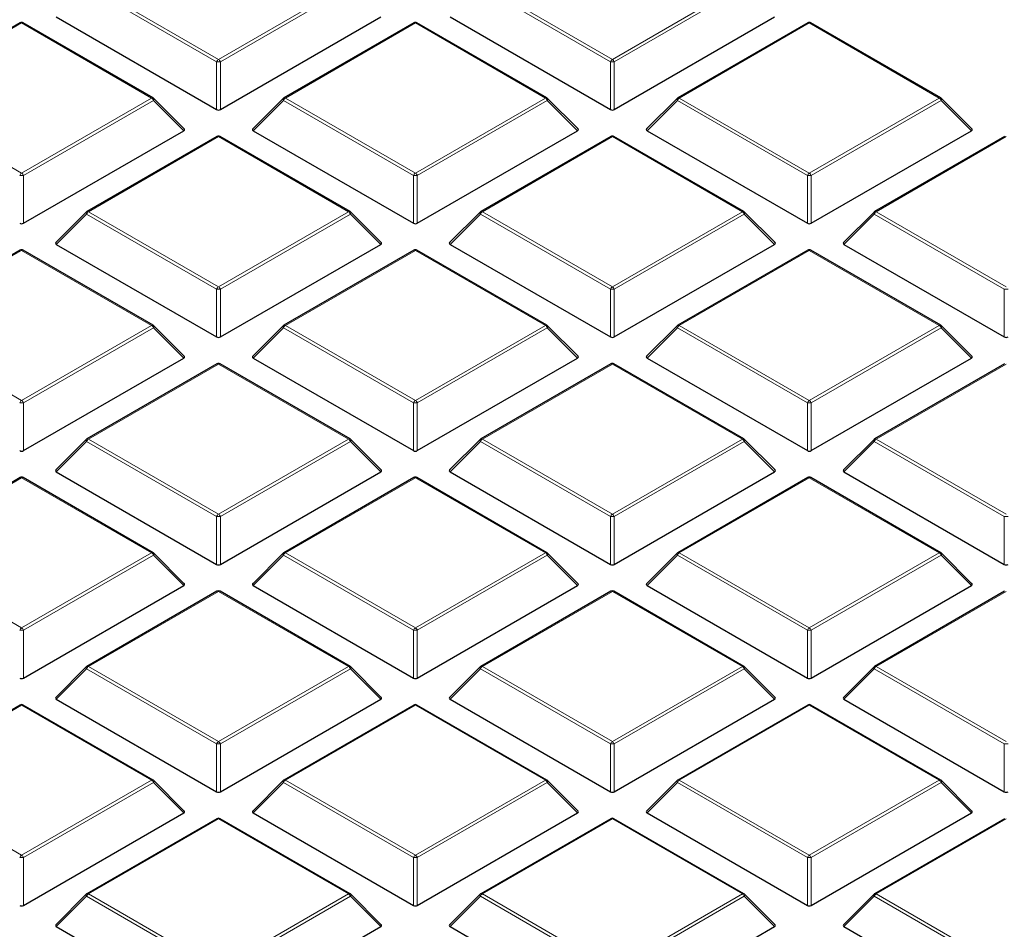
# Model space of a CAD drawing. Units: millimetres. Extents: x 0 to 420, y 0 to 297.
# Drawn here: x 320 to 338, y 190 to 206 of the extents above; entities that cross this region are included whole.
import ezdxf

# ---------------------------------------------------------------- set-up
doc = ezdxf.new("R2010")
doc.units = ezdxf.units.MM

msp = doc.modelspace()

# ---------------------------------------------------------------- linework, layer by layer
at = {"color": 8, "linetype": 'Continuous', "lineweight": 18}
for p, q in [((320.8829, 207.1053), (323.2835, 205.7194)), ((323.2835, 205.7194), (325.6841, 207.1053)), ((328.156, 207.1053), (330.5566, 205.7194)), ((330.5566, 205.7194), (332.9572, 207.1053)), ((323.2485, 205.6759), (320.8479, 207.0617)), ((325.7191, 207.0617), (323.3185, 205.6759)), ((330.5216, 205.6759), (328.121, 207.0617)), ((332.9922, 207.0617), (330.5916, 205.6759)), ((319.647, 206.3918), (317.2464, 205.0059)), ((322.0476, 205.0059), (319.647, 206.3918)), ((326.9201, 206.3918), (324.5195, 205.0059)), ((329.3207, 205.0059), (326.9201, 206.3918)), ((334.1932, 206.3918), (331.7926, 205.0059)), ((336.5938, 205.0059), (334.1932, 206.3918)), ((323.2485, 204.7928), (323.2485, 205.6759)), ((323.3185, 205.6759), (323.3185, 204.7928)), ((330.5216, 204.7928), (330.5216, 205.6759)), ((330.5916, 205.6759), (330.5916, 204.7928)), ((317.2464, 205.0059), (319.647, 203.6201)), ((319.647, 203.6201), (322.0476, 205.0059)), ((322.0826, 204.9624), (319.682, 203.5766)), ((322.6424, 204.4025), (322.0826, 204.9624)), ((324.4845, 204.9624), (323.9246, 204.4025)), ((326.8851, 203.5766), (324.4845, 204.9624)), ((324.5195, 205.0059), (326.9201, 203.6201)), ((326.9201, 203.6201), (329.3207, 205.0059)), ((329.3557, 204.9624), (326.9551, 203.5766)), ((329.9155, 204.4025), (329.3557, 204.9624)), ((331.7576, 204.9624), (331.1977, 204.4025)), ((334.1582, 203.5766), (331.7576, 204.9624)), ((331.7926, 205.0059), (334.1932, 203.6201)), ((334.1932, 203.6201), (336.5938, 205.0059)), ((336.6288, 204.9624), (334.2282, 203.5766)), ((337.1886, 204.4025), (336.6288, 204.9624)), ((323.2835, 204.2924), (320.8829, 202.9066)), ((325.6841, 202.9066), (323.2835, 204.2924)), ((330.5566, 204.2924), (328.156, 202.9066)), ((332.9572, 202.9066), (330.5566, 204.2924)), ((337.8297, 204.2924), (335.4291, 202.9066)), ((319.682, 203.5766), (319.682, 202.6934)), ((326.8851, 202.6934), (326.8851, 203.5766)), ((326.9551, 203.5766), (326.9551, 202.6934)), ((334.1582, 202.6934), (334.1582, 203.5766)), ((334.2282, 203.5766), (334.2282, 202.6934)), ((320.8479, 202.8631), (320.2881, 202.3031)), ((323.2485, 201.4772), (320.8479, 202.8631)), ((320.8829, 202.9066), (323.2835, 201.5208)), ((323.2835, 201.5208), (325.6841, 202.9066)), ((325.7191, 202.8631), (323.3185, 201.4772)), ((326.279, 202.3031), (325.7191, 202.8631)), ((328.121, 202.8631), (327.5612, 202.3031)), ((330.5216, 201.4772), (328.121, 202.8631)), ((328.156, 202.9066), (330.5566, 201.5208)), ((330.5566, 201.5208), (332.9572, 202.9066)), ((332.9922, 202.8631), (330.5916, 201.4772)), ((333.5521, 202.3031), (332.9922, 202.8631)), ((335.3941, 202.8631), (334.8343, 202.3031)), ((337.7947, 201.4772), (335.3941, 202.8631)), ((335.4291, 202.9066), (337.8297, 201.5208)), ((319.647, 202.1931), (317.2464, 200.8073)), ((322.0476, 200.8073), (319.647, 202.1931)), ((326.9201, 202.1931), (324.5195, 200.8073)), ((329.3207, 200.8073), (326.9201, 202.1931)), ((334.1932, 202.1931), (331.7926, 200.8073)), ((336.5938, 200.8073), (334.1932, 202.1931)), ((323.2485, 200.5941), (323.2485, 201.4772)), ((323.3185, 201.4772), (323.3185, 200.5941)), ((330.5216, 200.5941), (330.5216, 201.4772)), ((330.5916, 201.4772), (330.5916, 200.5941)), ((337.7947, 200.5941), (337.7947, 201.4772)), ((317.2464, 200.8073), (319.647, 199.4214)), ((319.647, 199.4214), (322.0476, 200.8073)), ((322.0826, 200.7637), (319.682, 199.3779)), ((322.6424, 200.2038), (322.0826, 200.7637)), ((324.4845, 200.7637), (323.9246, 200.2038)), ((326.8851, 199.3779), (324.4845, 200.7637)), ((324.5195, 200.8073), (326.9201, 199.4214)), ((326.9201, 199.4214), (329.3207, 200.8073)), ((329.3557, 200.7637), (326.9551, 199.3779)), ((329.9155, 200.2038), (329.3557, 200.7637)), ((331.7576, 200.7637), (331.1977, 200.2038)), ((334.1582, 199.3779), (331.7576, 200.7637)), ((331.7926, 200.8073), (334.1932, 199.4214)), ((334.1932, 199.4214), (336.5938, 200.8073)), ((336.6288, 200.7637), (334.2282, 199.3779)), ((337.1886, 200.2038), (336.6288, 200.7637)), ((323.2835, 200.0937), (320.8829, 198.7079)), ((325.6841, 198.7079), (323.2835, 200.0937)), ((330.5566, 200.0937), (328.156, 198.7079)), ((332.9572, 198.7079), (330.5566, 200.0937)), ((337.8297, 200.0937), (335.4291, 198.7079)), ((319.682, 199.3779), (319.682, 198.4948)), ((326.8851, 198.4948), (326.8851, 199.3779)), ((326.9551, 199.3779), (326.9551, 198.4948)), ((334.1582, 198.4948), (334.1582, 199.3779)), ((334.2282, 199.3779), (334.2282, 198.4948)), ((320.8479, 198.6644), (320.2881, 198.1045)), ((323.2485, 197.2786), (320.8479, 198.6644)), ((320.8829, 198.7079), (323.2835, 197.3221)), ((323.2835, 197.3221), (325.6841, 198.7079)), ((325.7191, 198.6644), (323.3185, 197.2786)), ((326.279, 198.1045), (325.7191, 198.6644)), ((328.121, 198.6644), (327.5612, 198.1045)), ((330.5216, 197.2786), (328.121, 198.6644)), ((328.156, 198.7079), (330.5566, 197.3221)), ((330.5566, 197.3221), (332.9572, 198.7079)), ((332.9922, 198.6644), (330.5916, 197.2786)), ((333.5521, 198.1045), (332.9922, 198.6644)), ((335.3941, 198.6644), (334.8343, 198.1045)), ((337.7947, 197.2786), (335.3941, 198.6644)), ((335.4291, 198.7079), (337.8297, 197.3221)), ((319.647, 197.9944), (317.2464, 196.6086)), ((322.0476, 196.6086), (319.647, 197.9944)), ((326.9201, 197.9944), (324.5195, 196.6086)), ((329.3207, 196.6086), (326.9201, 197.9944)), ((334.1932, 197.9944), (331.7926, 196.6086)), ((336.5938, 196.6086), (334.1932, 197.9944)), ((323.2485, 196.3954), (323.2485, 197.2786)), ((323.3185, 197.2786), (323.3185, 196.3954)), ((330.5216, 196.3954), (330.5216, 197.2786)), ((330.5916, 197.2786), (330.5916, 196.3954)), ((337.7947, 196.3954), (337.7947, 197.2786)), ((317.2464, 196.6086), (319.647, 195.2228)), ((319.647, 195.2228), (322.0476, 196.6086)), ((322.0826, 196.5651), (319.682, 195.1792)), ((322.6424, 196.0051), (322.0826, 196.5651)), ((324.4845, 196.5651), (323.9246, 196.0051)), ((326.8851, 195.1792), (324.4845, 196.5651)), ((324.5195, 196.6086), (326.9201, 195.2228)), ((326.9201, 195.2228), (329.3207, 196.6086)), ((329.3557, 196.5651), (326.9551, 195.1792)), ((329.9155, 196.0051), (329.3557, 196.5651)), ((331.7576, 196.5651), (331.1977, 196.0051)), ((334.1582, 195.1792), (331.7576, 196.5651)), ((331.7926, 196.6086), (334.1932, 195.2228)), ((334.1932, 195.2228), (336.5938, 196.6086)), ((336.6288, 196.5651), (334.2282, 195.1792)), ((337.1886, 196.0051), (336.6288, 196.5651)), ((323.2835, 195.8951), (320.8829, 194.5092)), ((325.6841, 194.5092), (323.2835, 195.8951)), ((330.5566, 195.8951), (328.156, 194.5092)), ((332.9572, 194.5092), (330.5566, 195.8951)), ((337.8297, 195.8951), (335.4291, 194.5092)), ((319.682, 195.1792), (319.682, 194.2961)), ((326.8851, 194.2961), (326.8851, 195.1792)), ((326.9551, 195.1792), (326.9551, 194.2961)), ((334.1582, 194.2961), (334.1582, 195.1792)), ((334.2282, 195.1792), (334.2282, 194.2961)), ((320.8479, 194.4657), (320.2881, 193.9058)), ((323.2485, 193.0799), (320.8479, 194.4657)), ((320.8829, 194.5092), (323.2835, 193.1234)), ((323.2835, 193.1234), (325.6841, 194.5092)), ((325.7191, 194.4657), (323.3185, 193.0799)), ((326.279, 193.9058), (325.7191, 194.4657)), ((328.121, 194.4657), (327.5612, 193.9058)), ((330.5216, 193.0799), (328.121, 194.4657)), ((328.156, 194.5092), (330.5566, 193.1234)), ((330.5566, 193.1234), (332.9572, 194.5092)), ((332.9922, 194.4657), (330.5916, 193.0799)), ((333.5521, 193.9058), (332.9922, 194.4657)), ((335.3941, 194.4657), (334.8343, 193.9058)), ((337.7947, 193.0799), (335.3941, 194.4657)), ((335.4291, 194.5092), (337.8297, 193.1234)), ((319.647, 193.7957), (317.2464, 192.4099)), ((322.0476, 192.4099), (319.647, 193.7957)), ((326.9201, 193.7957), (324.5195, 192.4099)), ((329.3207, 192.4099), (326.9201, 193.7957)), ((334.1932, 193.7957), (331.7926, 192.4099)), ((336.5938, 192.4099), (334.1932, 193.7957)), ((323.2485, 192.1968), (323.2485, 193.0799)), ((323.3185, 193.0799), (323.3185, 192.1968)), ((330.5216, 192.1968), (330.5216, 193.0799)), ((330.5916, 193.0799), (330.5916, 192.1968)), ((337.7947, 192.1968), (337.7947, 193.0799)), ((317.2464, 192.4099), (319.647, 191.0241)), ((319.647, 191.0241), (322.0476, 192.4099)), ((324.5195, 192.4099), (326.9201, 191.0241)), ((326.9201, 191.0241), (329.3207, 192.4099)), ((331.7926, 192.4099), (334.1932, 191.0241)), ((334.1932, 191.0241), (336.5938, 192.4099)), ((322.0826, 192.3664), (319.682, 190.9805)), ((322.6424, 191.8065), (322.0826, 192.3664)), ((324.4845, 192.3664), (323.9246, 191.8065)), ((326.8851, 190.9805), (324.4845, 192.3664)), ((329.3557, 192.3664), (326.9551, 190.9805)), ((329.9155, 191.8065), (329.3557, 192.3664)), ((331.7576, 192.3664), (331.1977, 191.8065)), ((334.1582, 190.9805), (331.7576, 192.3664)), ((336.6288, 192.3664), (334.2282, 190.9805)), ((337.1886, 191.8065), (336.6288, 192.3664)), ((323.2835, 191.6964), (320.8829, 190.3106)), ((325.6841, 190.3106), (323.2835, 191.6964)), ((330.5566, 191.6964), (328.156, 190.3106)), ((332.9572, 190.3106), (330.5566, 191.6964)), ((337.8297, 191.6964), (335.4291, 190.3106)), ((319.682, 190.9805), (319.682, 190.0974)), ((326.8851, 190.0974), (326.8851, 190.9805)), ((326.9551, 190.9805), (326.9551, 190.0974)), ((334.1582, 190.0974), (334.1582, 190.9805)), ((334.2282, 190.9805), (334.2282, 190.0974)), ((320.8479, 190.267), (320.2881, 189.7071)), ((323.2485, 188.8812), (320.8479, 190.267)), ((320.8829, 190.3106), (323.2835, 188.9247)), ((323.2835, 188.9247), (325.6841, 190.3106)), ((325.7191, 190.267), (323.3185, 188.8812)), ((326.279, 189.7071), (325.7191, 190.267)), ((328.121, 190.267), (327.5612, 189.7071)), ((330.5216, 188.8812), (328.121, 190.267)), ((328.156, 190.3106), (330.5566, 188.9247)), ((330.5566, 188.9247), (332.9572, 190.3106)), ((332.9922, 190.267), (330.5916, 188.8812)), ((333.5521, 189.7071), (332.9922, 190.267)), ((335.3941, 190.267), (334.8343, 189.7071)), ((337.7947, 188.8812), (335.3941, 190.267)), ((335.4291, 190.3106), (337.8297, 188.9247))]:
    msp.add_line(p, q, dxfattribs=at)
at = {"color": 7, "linetype": 'Continuous', "lineweight": 25}
for p, q in [((319.6184, 206.3946), (317.2178, 205.0088)), ((322.0761, 205.0088), (319.6755, 206.3946)), ((320.2881, 206.5018), (323.2485, 204.7928)), ((323.3185, 204.7928), (326.279, 206.5018)), ((326.8915, 206.3946), (324.4909, 205.0088)), ((329.3492, 205.0088), (326.9486, 206.3946)), ((327.5612, 206.5018), (330.5216, 204.7928)), ((330.5916, 204.7928), (333.5521, 206.5018)), ((334.1646, 206.3946), (331.764, 205.0088)), ((336.6223, 205.0088), (334.2217, 206.3946)), ((322.6515, 204.4361), (322.088, 204.9997)), ((324.4791, 204.9997), (323.9156, 204.4361)), ((329.9246, 204.4361), (329.3611, 204.9997)), ((331.7522, 204.9997), (331.1887, 204.4361)), ((337.1977, 204.4361), (336.6342, 204.9997)), ((319.682, 202.6934), (322.6424, 204.4025)), ((323.9246, 204.4025), (326.8851, 202.6934)), ((326.9551, 202.6934), (329.9155, 204.4025)), ((331.1977, 204.4025), (334.1582, 202.6934)), ((334.2282, 202.6934), (337.1886, 204.4025)), ((323.255, 204.2952), (320.8544, 202.9094)), ((325.7127, 202.9094), (323.3121, 204.2952)), ((330.5281, 204.2952), (328.1275, 202.9094)), ((332.9858, 202.9094), (330.5852, 204.2952)), ((337.8012, 204.2952), (335.4006, 202.9094)), ((320.8425, 202.9003), (320.279, 202.3368)), ((326.288, 202.3368), (325.7245, 202.9003)), ((328.1156, 202.9003), (327.5521, 202.3368)), ((333.5611, 202.3368), (332.9976, 202.9003)), ((335.3887, 202.9003), (334.8252, 202.3368)), ((319.6184, 202.1959), (317.2178, 200.8101)), ((322.0761, 200.8101), (319.6755, 202.1959)), ((320.2881, 202.3031), (323.2485, 200.5941)), ((323.3185, 200.5941), (326.279, 202.3031)), ((326.8915, 202.1959), (324.4909, 200.8101)), ((329.3492, 200.8101), (326.9486, 202.1959)), ((327.5612, 202.3031), (330.5216, 200.5941)), ((330.5916, 200.5941), (333.5521, 202.3031)), ((334.1646, 202.1959), (331.764, 200.8101)), ((336.6223, 200.8101), (334.2217, 202.1959)), ((334.8343, 202.3031), (337.7947, 200.5941)), ((322.6515, 200.2375), (322.088, 200.801)), ((324.4791, 200.801), (323.9156, 200.2375)), ((329.9246, 200.2375), (329.3611, 200.801)), ((331.7522, 200.801), (331.1887, 200.2375)), ((337.1977, 200.2375), (336.6342, 200.801)), ((319.682, 198.4948), (322.6424, 200.2038)), ((323.9246, 200.2038), (326.8851, 198.4948)), ((326.9551, 198.4948), (329.9155, 200.2038)), ((331.1977, 200.2038), (334.1582, 198.4948)), ((334.2282, 198.4948), (337.1886, 200.2038)), ((323.255, 200.0966), (320.8544, 198.7107)), ((325.7127, 198.7107), (323.3121, 200.0966)), ((330.5281, 200.0966), (328.1275, 198.7107)), ((332.9858, 198.7107), (330.5852, 200.0966)), ((337.8012, 200.0966), (335.4006, 198.7107)), ((320.8425, 198.7017), (320.279, 198.1381)), ((326.288, 198.1381), (325.7245, 198.7017)), ((328.1156, 198.7017), (327.5521, 198.1381)), ((333.5611, 198.1381), (332.9976, 198.7017)), ((335.3887, 198.7017), (334.8252, 198.1381)), ((320.2881, 198.1045), (323.2485, 196.3954)), ((323.3185, 196.3954), (326.279, 198.1045)), ((327.5612, 198.1045), (330.5216, 196.3954)), ((330.5916, 196.3954), (333.5521, 198.1045)), ((334.8343, 198.1045), (337.7947, 196.3954)), ((319.6184, 197.9972), (317.2178, 196.6114)), ((322.0761, 196.6114), (319.6755, 197.9972)), ((326.8915, 197.9972), (324.4909, 196.6114)), ((329.3492, 196.6114), (326.9486, 197.9972)), ((334.1646, 197.9972), (331.764, 196.6114)), ((336.6223, 196.6114), (334.2217, 197.9972)), ((322.6515, 196.0388), (322.088, 196.6023)), ((324.4791, 196.6023), (323.9156, 196.0388)), ((329.9246, 196.0388), (329.3611, 196.6023)), ((331.7522, 196.6023), (331.1887, 196.0388)), ((337.1977, 196.0388), (336.6342, 196.6023)), ((319.682, 194.2961), (322.6424, 196.0051)), ((323.255, 195.8979), (320.8544, 194.5121)), ((325.7127, 194.5121), (323.3121, 195.8979)), ((323.9246, 196.0051), (326.8851, 194.2961)), ((326.9551, 194.2961), (329.9155, 196.0051)), ((330.5281, 195.8979), (328.1275, 194.5121)), ((332.9858, 194.5121), (330.5852, 195.8979)), ((331.1977, 196.0051), (334.1582, 194.2961)), ((334.2282, 194.2961), (337.1886, 196.0051)), ((337.8012, 195.8979), (335.4006, 194.5121)), ((320.8425, 194.503), (320.279, 193.9395)), ((326.288, 193.9395), (325.7245, 194.503)), ((328.1156, 194.503), (327.5521, 193.9395)), ((333.5611, 193.9395), (332.9976, 194.503)), ((335.3887, 194.503), (334.8252, 193.9395)), ((320.2881, 193.9058), (323.2485, 192.1968)), ((323.3185, 192.1968), (326.279, 193.9058)), ((327.5612, 193.9058), (330.5216, 192.1968)), ((330.5916, 192.1968), (333.5521, 193.9058)), ((334.8343, 193.9058), (337.7947, 192.1968)), ((319.6184, 193.7986), (317.2178, 192.4127)), ((322.0761, 192.4127), (319.6755, 193.7986)), ((326.8915, 193.7986), (324.4909, 192.4127)), ((329.3492, 192.4127), (326.9486, 193.7986)), ((334.1646, 193.7986), (331.764, 192.4127)), ((336.6223, 192.4127), (334.2217, 193.7986)), ((322.6515, 191.8401), (322.088, 192.4037)), ((324.4791, 192.4037), (323.9156, 191.8401)), ((329.9246, 191.8401), (329.3611, 192.4037)), ((331.7522, 192.4037), (331.1887, 191.8401)), ((337.1977, 191.8401), (336.6342, 192.4037)), ((319.682, 190.0974), (322.6424, 191.8065)), ((323.255, 191.6992), (320.8544, 190.3134)), ((325.7127, 190.3134), (323.3121, 191.6992)), ((323.9246, 191.8065), (326.8851, 190.0974)), ((326.9551, 190.0974), (329.9155, 191.8065)), ((330.5281, 191.6992), (328.1275, 190.3134)), ((332.9858, 190.3134), (330.5852, 191.6992)), ((331.1977, 191.8065), (334.1582, 190.0974)), ((334.2282, 190.0974), (337.1886, 191.8065)), ((337.8012, 191.6992), (335.4006, 190.3134)), ((320.8425, 190.3043), (320.279, 189.7408)), ((326.288, 189.7408), (325.7245, 190.3043)), ((328.1156, 190.3043), (327.5521, 189.7408)), ((333.5611, 189.7408), (332.9976, 190.3043)), ((335.3887, 190.3043), (334.8252, 189.7408)), ((320.2881, 189.7071), (323.2485, 187.9981)), ((323.3185, 187.9981), (326.279, 189.7071)), ((327.5612, 189.7071), (330.5216, 187.9981)), ((330.5916, 187.9981), (333.5521, 189.7071)), ((334.8343, 189.7071), (337.7947, 187.9981))]:
    msp.add_line(p, q, dxfattribs=at)
at = {"color": 8, "linetype": 'Continuous', "lineweight": 18, "flags": 128}
for points in [[(322.088, 204.9997), (322.0894, 204.9979), (322.0912, 204.9938), (322.0918, 204.9888), (322.0912, 204.983), (322.0894, 204.9765), (322.0865, 204.9696), (322.0826, 204.9624)], [(324.4845, 204.9624), (324.4805, 204.9696), (324.4776, 204.9765), (324.4758, 204.983), (324.4752, 204.9888), (324.4758, 204.9938), (324.4776, 204.9979), (324.4791, 204.9997)], [(329.3611, 204.9997), (329.3625, 204.9979), (329.3643, 204.9938), (329.3649, 204.9888), (329.3643, 204.983), (329.3625, 204.9765), (329.3596, 204.9696), (329.3557, 204.9624)], [(331.7576, 204.9624), (331.7536, 204.9696), (331.7507, 204.9765), (331.7489, 204.983), (331.7483, 204.9888), (331.7489, 204.9938), (331.7507, 204.9979), (331.7522, 204.9997)], [(336.6342, 204.9997), (336.6356, 204.9979), (336.6374, 204.9938), (336.638, 204.9888), (336.6374, 204.983), (336.6356, 204.9765), (336.6327, 204.9696), (336.6288, 204.9624)], [(320.8479, 202.8631), (320.844, 202.8703), (320.8411, 202.8772), (320.8393, 202.8836), (320.8387, 202.8894), (320.8393, 202.8944), (320.8411, 202.8985), (320.8425, 202.9003)], [(325.7245, 202.9003), (325.726, 202.8985), (325.7278, 202.8944), (325.7284, 202.8894), (325.7278, 202.8836), (325.726, 202.8772), (325.7231, 202.8703), (325.7191, 202.8631)], [(328.121, 202.8631), (328.1171, 202.8703), (328.1142, 202.8772), (328.1124, 202.8836), (328.1118, 202.8894), (328.1124, 202.8944), (328.1142, 202.8985), (328.1156, 202.9003)], [(332.9976, 202.9003), (332.9991, 202.8985), (333.0009, 202.8944), (333.0015, 202.8894), (333.0009, 202.8836), (332.9991, 202.8772), (332.9962, 202.8703), (332.9922, 202.8631)], [(335.3941, 202.8631), (335.3902, 202.8703), (335.3873, 202.8772), (335.3855, 202.8836), (335.3849, 202.8894), (335.3855, 202.8944), (335.3873, 202.8985), (335.3887, 202.9003)], [(322.088, 200.801), (322.0894, 200.7992), (322.0912, 200.7951), (322.0918, 200.7901), (322.0912, 200.7843), (322.0894, 200.7778), (322.0865, 200.7709), (322.0826, 200.7637)], [(324.4845, 200.7637), (324.4805, 200.7709), (324.4776, 200.7778), (324.4758, 200.7843), (324.4752, 200.7901), (324.4758, 200.7951), (324.4776, 200.7992), (324.4791, 200.801)], [(329.3611, 200.801), (329.3625, 200.7992), (329.3643, 200.7951), (329.3649, 200.7901), (329.3643, 200.7843), (329.3625, 200.7778), (329.3596, 200.7709), (329.3557, 200.7637)], [(331.7576, 200.7637), (331.7536, 200.7709), (331.7507, 200.7778), (331.7489, 200.7843), (331.7483, 200.7901), (331.7489, 200.7951), (331.7507, 200.7992), (331.7522, 200.801)], [(336.6342, 200.801), (336.6356, 200.7992), (336.6374, 200.7951), (336.638, 200.7901), (336.6374, 200.7843), (336.6356, 200.7778), (336.6327, 200.7709), (336.6288, 200.7637)], [(320.8479, 198.6644), (320.844, 198.6716), (320.8411, 198.6785), (320.8393, 198.685), (320.8387, 198.6908), (320.8393, 198.6958), (320.8411, 198.6999), (320.8425, 198.7017)], [(325.7245, 198.7017), (325.726, 198.6999), (325.7278, 198.6958), (325.7284, 198.6908), (325.7278, 198.685), (325.726, 198.6785), (325.7231, 198.6716), (325.7191, 198.6644)], [(328.121, 198.6644), (328.1171, 198.6716), (328.1142, 198.6785), (328.1124, 198.685), (328.1118, 198.6908), (328.1124, 198.6958), (328.1142, 198.6999), (328.1156, 198.7017)], [(332.9976, 198.7017), (332.9991, 198.6999), (333.0009, 198.6958), (333.0015, 198.6908), (333.0009, 198.685), (332.9991, 198.6785), (332.9962, 198.6716), (332.9922, 198.6644)], [(335.3941, 198.6644), (335.3902, 198.6716), (335.3873, 198.6785), (335.3855, 198.685), (335.3849, 198.6908), (335.3855, 198.6958), (335.3873, 198.6999), (335.3887, 198.7017)], [(322.088, 196.6023), (322.0894, 196.6005), (322.0912, 196.5964), (322.0918, 196.5914), (322.0912, 196.5856), (322.0894, 196.5792), (322.0865, 196.5722), (322.0826, 196.5651)], [(324.4845, 196.5651), (324.4805, 196.5722), (324.4776, 196.5792), (324.4758, 196.5856), (324.4752, 196.5914), (324.4758, 196.5964), (324.4776, 196.6005), (324.4791, 196.6023)], [(329.3611, 196.6023), (329.3625, 196.6005), (329.3643, 196.5964), (329.3649, 196.5914), (329.3643, 196.5856), (329.3625, 196.5792), (329.3596, 196.5722), (329.3557, 196.5651)], [(331.7576, 196.5651), (331.7536, 196.5722), (331.7507, 196.5792), (331.7489, 196.5856), (331.7483, 196.5914), (331.7489, 196.5964), (331.7507, 196.6005), (331.7522, 196.6023)], [(336.6342, 196.6023), (336.6356, 196.6005), (336.6374, 196.5964), (336.638, 196.5914), (336.6374, 196.5856), (336.6356, 196.5792), (336.6327, 196.5722), (336.6288, 196.5651)], [(320.8479, 194.4657), (320.844, 194.4729), (320.8411, 194.4798), (320.8393, 194.4863), (320.8387, 194.4921), (320.8393, 194.4971), (320.8411, 194.5012), (320.8425, 194.503)], [(325.7245, 194.503), (325.726, 194.5012), (325.7278, 194.4971), (325.7284, 194.4921), (325.7278, 194.4863), (325.726, 194.4798), (325.7231, 194.4729), (325.7191, 194.4657)], [(328.121, 194.4657), (328.1171, 194.4729), (328.1142, 194.4798), (328.1124, 194.4863), (328.1118, 194.4921), (328.1124, 194.4971), (328.1142, 194.5012), (328.1156, 194.503)], [(332.9976, 194.503), (332.9991, 194.5012), (333.0009, 194.4971), (333.0015, 194.4921), (333.0009, 194.4863), (332.9991, 194.4798), (332.9962, 194.4729), (332.9922, 194.4657)], [(335.3941, 194.4657), (335.3902, 194.4729), (335.3873, 194.4798), (335.3855, 194.4863), (335.3849, 194.4921), (335.3855, 194.4971), (335.3873, 194.5012), (335.3887, 194.503)], [(322.088, 192.4037), (322.0894, 192.4018), (322.0912, 192.3978), (322.0918, 192.3928), (322.0912, 192.387), (322.0894, 192.3805), (322.0865, 192.3736), (322.0826, 192.3664)], [(324.4845, 192.3664), (324.4805, 192.3736), (324.4776, 192.3805), (324.4758, 192.387), (324.4752, 192.3928), (324.4758, 192.3978), (324.4776, 192.4018), (324.4791, 192.4037)], [(329.3611, 192.4037), (329.3625, 192.4018), (329.3643, 192.3978), (329.3649, 192.3928), (329.3643, 192.387), (329.3625, 192.3805), (329.3596, 192.3736), (329.3557, 192.3664)], [(331.7576, 192.3664), (331.7536, 192.3736), (331.7507, 192.3805), (331.7489, 192.387), (331.7483, 192.3928), (331.7489, 192.3978), (331.7507, 192.4018), (331.7522, 192.4037)], [(336.6342, 192.4037), (336.6356, 192.4018), (336.6374, 192.3978), (336.638, 192.3928), (336.6374, 192.387), (336.6356, 192.3805), (336.6327, 192.3736), (336.6288, 192.3664)], [(320.8479, 190.267), (320.844, 190.2742), (320.8411, 190.2812), (320.8393, 190.2876), (320.8387, 190.2934), (320.8393, 190.2984), (320.8411, 190.3025), (320.8425, 190.3043)], [(325.7245, 190.3043), (325.726, 190.3025), (325.7278, 190.2984), (325.7284, 190.2934), (325.7278, 190.2876), (325.726, 190.2812), (325.7231, 190.2742), (325.7191, 190.267)], [(328.121, 190.267), (328.1171, 190.2742), (328.1142, 190.2812), (328.1124, 190.2876), (328.1118, 190.2934), (328.1124, 190.2984), (328.1142, 190.3025), (328.1156, 190.3043)], [(332.9976, 190.3043), (332.9991, 190.3025), (333.0009, 190.2984), (333.0015, 190.2934), (333.0009, 190.2876), (332.9991, 190.2812), (332.9962, 190.2742), (332.9922, 190.267)], [(335.3941, 190.267), (335.3902, 190.2742), (335.3873, 190.2812), (335.3855, 190.2876), (335.3849, 190.2934), (335.3855, 190.2984), (335.3873, 190.3025), (335.3887, 190.3043)]]:
    msp.add_lwpolyline(points, dxfattribs=at)
at = {"color": 7, "linetype": 'Continuous', "lineweight": 25}
for centre, start, end in [((319.647, 206.3451), 60.00269, 119.99731), ((326.9201, 206.3451), 60.00269, 119.99731), ((334.1932, 206.3451), 60.00269, 119.99731), ((322.0476, 204.9593), 44.99845, 60.00269), ((324.5195, 204.9593), 119.99731, 135.00155), ((329.3207, 204.9593), 44.99845, 60.00269), ((331.7926, 204.9593), 119.99731, 135.00155), ((336.5938, 204.9593), 44.99845, 60.00269), ((323.2835, 204.2458), 60.00269, 119.99731), ((330.5566, 204.2458), 60.00269, 119.99731), ((320.8829, 202.8599), 119.99731, 135.00155), ((325.6841, 202.8599), 44.99845, 60.00269), ((328.156, 202.8599), 119.99731, 135.00155), ((332.9572, 202.8599), 44.99845, 60.00269), ((335.4291, 202.8599), 119.99731, 135.00155), ((319.647, 202.1464), 60.00269, 119.99731), ((326.9201, 202.1464), 60.00269, 119.99731), ((334.1932, 202.1464), 60.00269, 119.99731), ((322.0476, 200.7606), 44.99845, 60.00269), ((324.5195, 200.7606), 119.99731, 135.00155), ((329.3207, 200.7606), 44.99845, 60.00269), ((331.7926, 200.7606), 119.99731, 135.00155), ((336.5938, 200.7606), 44.99845, 60.00269), ((323.2835, 200.0471), 60.00269, 119.99731), ((330.5566, 200.0471), 60.00269, 119.99731), ((320.8829, 198.6613), 119.99731, 135.00155), ((325.6841, 198.6613), 44.99845, 60.00269), ((328.156, 198.6613), 119.99731, 135.00155), ((332.9572, 198.6613), 44.99845, 60.00269), ((335.4291, 198.6613), 119.99731, 135.00155), ((319.647, 197.9478), 60.00269, 119.99731), ((326.9201, 197.9478), 60.00269, 119.99731), ((334.1932, 197.9478), 60.00269, 119.99731), ((322.0476, 196.5619), 44.99845, 60.00269), ((324.5195, 196.5619), 119.99731, 135.00155), ((329.3207, 196.5619), 44.99845, 60.00269), ((331.7926, 196.5619), 119.99731, 135.00155), ((336.5938, 196.5619), 44.99845, 60.00269), ((323.2835, 195.8484), 60.00269, 119.99731), ((330.5566, 195.8484), 60.00269, 119.99731), ((320.8829, 194.4626), 119.99731, 135.00155), ((325.6841, 194.4626), 44.99845, 60.00269), ((328.156, 194.4626), 119.99731, 135.00155), ((332.9572, 194.4626), 44.99845, 60.00269), ((335.4291, 194.4626), 119.99731, 135.00155), ((319.647, 193.7491), 60.00269, 119.99731), ((326.9201, 193.7491), 60.00269, 119.99731), ((334.1932, 193.7491), 60.00269, 119.99731), ((322.0476, 192.3633), 44.99845, 60.00269), ((324.5195, 192.3633), 119.99731, 135.00155), ((329.3207, 192.3633), 44.99845, 60.00269), ((331.7926, 192.3633), 119.99731, 135.00155), ((336.5938, 192.3633), 44.99845, 60.00269), ((323.2835, 191.6497), 60.00269, 119.99731), ((330.5566, 191.6497), 60.00269, 119.99731), ((320.8829, 190.2639), 119.99731, 135.00155), ((325.6841, 190.2639), 44.99845, 60.00269), ((328.156, 190.2639), 119.99731, 135.00155), ((332.9572, 190.2639), 44.99845, 60.00269), ((335.4291, 190.2639), 119.99731, 135.00155)]:
    msp.add_arc(centre, 0.0571, start, end, dxfattribs=at)
at = {"color": 8, "linetype": 'Continuous', "lineweight": 18}
for centre, radius, start, end in [((319.6302, 206.3682), 0.0289, 54.53278, 114.15676), ((319.6637, 206.3682), 0.0289, 65.84324, 125.46722), ((326.9033, 206.3682), 0.0289, 54.53278, 114.15676), ((326.9368, 206.3682), 0.0289, 65.84324, 125.46722), ((334.1764, 206.3682), 0.0289, 54.53278, 114.15676), ((334.2099, 206.3682), 0.0289, 65.84324, 125.46722), ((323.3308, 205.6456), 0.0877, 122.63797, 159.77289), ((323.2835, 204.9524), 0.7244, 87.23102, 92.76898), ((323.2362, 205.6456), 0.0877, 20.22711, 57.36203), ((330.6039, 205.6456), 0.0877, 122.63797, 159.77289), ((330.5566, 204.9524), 0.7244, 87.23102, 92.76898), ((330.5093, 205.6456), 0.0877, 20.22711, 57.36203), ((322.0643, 204.9824), 0.0289, 65.84324, 125.46722), ((322.0003, 204.9321), 0.0877, 20.22711, 57.36203), ((324.5668, 204.9321), 0.0877, 122.63797, 159.77289), ((324.5027, 204.9824), 0.0289, 54.53278, 114.15676), ((329.3374, 204.9824), 0.0289, 65.84324, 125.46722), ((329.2734, 204.9321), 0.0877, 20.22711, 57.36203), ((331.8399, 204.9321), 0.0877, 122.63797, 159.77289), ((331.7758, 204.9824), 0.0289, 54.53278, 114.15676), ((336.6105, 204.9824), 0.0289, 65.84324, 125.46722), ((336.5465, 204.9321), 0.0877, 20.22711, 57.36203), ((323.2668, 204.2689), 0.0289, 54.53278, 114.15676), ((323.3003, 204.2689), 0.0289, 65.84324, 125.46722), ((330.5399, 204.2689), 0.0289, 54.53278, 114.15676), ((330.5734, 204.2689), 0.0289, 65.84324, 125.46722), ((319.6943, 203.5462), 0.0877, 122.63797, 159.77289), ((319.647, 202.8531), 0.7244, 87.23102, 92.76898), ((319.5997, 203.5462), 0.0877, 20.22711, 57.36203), ((326.9674, 203.5462), 0.0877, 122.63797, 159.77289), ((326.9201, 202.8531), 0.7244, 87.23102, 92.76898), ((326.8728, 203.5462), 0.0877, 20.22711, 57.36203), ((334.2405, 203.5462), 0.0877, 122.63797, 159.77289), ((334.1932, 202.8531), 0.7244, 87.23102, 92.76898), ((334.1459, 203.5462), 0.0877, 20.22711, 57.36203), ((320.9302, 202.8327), 0.0877, 122.63797, 159.77289), ((320.8662, 202.8831), 0.0289, 54.53278, 114.15676), ((325.7009, 202.8831), 0.0289, 65.84324, 125.46722), ((325.6368, 202.8327), 0.0877, 20.22711, 57.36203), ((328.2033, 202.8327), 0.0877, 122.63797, 159.77289), ((328.1393, 202.8831), 0.0289, 54.53278, 114.15676), ((332.974, 202.8831), 0.0289, 65.84324, 125.46722), ((332.9099, 202.8327), 0.0877, 20.22711, 57.36203), ((335.4764, 202.8327), 0.0877, 122.63797, 159.77289), ((335.4124, 202.8831), 0.0289, 54.53278, 114.15676), ((319.6302, 202.1696), 0.0289, 54.53278, 114.15676), ((319.6637, 202.1696), 0.0289, 65.84324, 125.46722), ((326.9033, 202.1696), 0.0289, 54.53278, 114.15676), ((326.9368, 202.1696), 0.0289, 65.84324, 125.46722), ((334.1764, 202.1696), 0.0289, 54.53278, 114.15676), ((334.2099, 202.1696), 0.0289, 65.84324, 125.46722), ((323.3308, 201.4469), 0.0877, 122.63797, 159.77289), ((323.2835, 200.7537), 0.7244, 87.23102, 92.76898), ((323.2362, 201.4469), 0.0877, 20.22711, 57.36203), ((330.6039, 201.4469), 0.0877, 122.63797, 159.77289), ((330.5566, 200.7537), 0.7244, 87.23102, 92.76898), ((330.5093, 201.4469), 0.0877, 20.22711, 57.36203), ((337.8297, 200.7537), 0.7244, 87.23102, 92.76898), ((322.0643, 200.7837), 0.0289, 65.84324, 125.46722), ((322.0003, 200.7334), 0.0877, 20.22711, 57.36203), ((324.5668, 200.7334), 0.0877, 122.63797, 159.77289), ((324.5027, 200.7837), 0.0289, 54.53278, 114.15676), ((329.3374, 200.7837), 0.0289, 65.84324, 125.46722), ((329.2734, 200.7334), 0.0877, 20.22711, 57.36203), ((331.8399, 200.7334), 0.0877, 122.63797, 159.77289), ((331.7758, 200.7837), 0.0289, 54.53278, 114.15676), ((336.6105, 200.7837), 0.0289, 65.84324, 125.46722), ((336.5465, 200.7334), 0.0877, 20.22711, 57.36203), ((323.2668, 200.0702), 0.0289, 54.53278, 114.15676), ((323.3003, 200.0702), 0.0289, 65.84324, 125.46722), ((330.5399, 200.0702), 0.0289, 54.53278, 114.15676), ((330.5734, 200.0702), 0.0289, 65.84324, 125.46722), ((319.6943, 199.3476), 0.0877, 122.63797, 159.77289), ((319.647, 198.6544), 0.7244, 87.23102, 92.76898), ((319.5997, 199.3476), 0.0877, 20.22711, 57.36203), ((326.9674, 199.3476), 0.0877, 122.63797, 159.77289), ((326.9201, 198.6544), 0.7244, 87.23102, 92.76898), ((326.8728, 199.3476), 0.0877, 20.22711, 57.36203), ((334.2405, 199.3476), 0.0877, 122.63797, 159.77289), ((334.1932, 198.6544), 0.7244, 87.23102, 92.76898), ((334.1459, 199.3476), 0.0877, 20.22711, 57.36203), ((320.9302, 198.6341), 0.0877, 122.63797, 159.77289), ((320.8662, 198.6844), 0.0289, 54.53278, 114.15676), ((325.7009, 198.6844), 0.0289, 65.84324, 125.46722), ((325.6368, 198.6341), 0.0877, 20.22711, 57.36203), ((328.2033, 198.6341), 0.0877, 122.63797, 159.77289), ((328.1393, 198.6844), 0.0289, 54.53278, 114.15676), ((332.974, 198.6844), 0.0289, 65.84324, 125.46722), ((332.9099, 198.6341), 0.0877, 20.22711, 57.36203), ((335.4764, 198.6341), 0.0877, 122.63797, 159.77289), ((335.4124, 198.6844), 0.0289, 54.53278, 114.15676), ((319.6302, 197.9709), 0.0289, 54.53278, 114.15676), ((319.6637, 197.9709), 0.0289, 65.84324, 125.46722), ((326.9033, 197.9709), 0.0289, 54.53278, 114.15676), ((326.9368, 197.9709), 0.0289, 65.84324, 125.46722), ((334.1764, 197.9709), 0.0289, 54.53278, 114.15676), ((334.2099, 197.9709), 0.0289, 65.84324, 125.46722), ((323.3308, 197.2482), 0.0877, 122.63797, 159.77289), ((323.2362, 197.2482), 0.0877, 20.22711, 57.36203), ((330.6039, 197.2482), 0.0877, 122.63797, 159.77289), ((330.5093, 197.2482), 0.0877, 20.22711, 57.36203), ((323.2835, 196.555), 0.7244, 87.23102, 92.76898), ((330.5566, 196.555), 0.7244, 87.23102, 92.76898), ((337.8297, 196.555), 0.7244, 87.23102, 92.76898), ((322.0643, 196.5851), 0.0289, 65.84324, 125.46722), ((322.0003, 196.5347), 0.0877, 20.22711, 57.36203), ((324.5668, 196.5347), 0.0877, 122.63797, 159.77289), ((324.5027, 196.5851), 0.0289, 54.53278, 114.15676), ((329.3374, 196.5851), 0.0289, 65.84324, 125.46722), ((329.2734, 196.5347), 0.0877, 20.22711, 57.36203), ((331.8399, 196.5347), 0.0877, 122.63797, 159.77289), ((331.7758, 196.5851), 0.0289, 54.53278, 114.15676), ((336.6105, 196.5851), 0.0289, 65.84324, 125.46722), ((336.5465, 196.5347), 0.0877, 20.22711, 57.36203), ((323.2668, 195.8716), 0.0289, 54.53278, 114.15676), ((323.3003, 195.8716), 0.0289, 65.84324, 125.46722), ((330.5399, 195.8716), 0.0289, 54.53278, 114.15676), ((330.5734, 195.8716), 0.0289, 65.84324, 125.46722), ((319.6943, 195.1489), 0.0877, 122.63797, 159.77289), ((319.647, 194.4557), 0.7244, 87.23102, 92.76898), ((319.5997, 195.1489), 0.0877, 20.22711, 57.36203), ((326.9674, 195.1489), 0.0877, 122.63797, 159.77289), ((326.9201, 194.4557), 0.7244, 87.23102, 92.76898), ((326.8728, 195.1489), 0.0877, 20.22711, 57.36203), ((334.2405, 195.1489), 0.0877, 122.63797, 159.77289), ((334.1932, 194.4557), 0.7244, 87.23102, 92.76898), ((334.1459, 195.1489), 0.0877, 20.22711, 57.36203), ((320.9302, 194.4354), 0.0877, 122.63797, 159.77289), ((320.8662, 194.4857), 0.0289, 54.53278, 114.15676), ((325.7009, 194.4857), 0.0289, 65.84324, 125.46722), ((325.6368, 194.4354), 0.0877, 20.22711, 57.36203), ((328.2033, 194.4354), 0.0877, 122.63797, 159.77289), ((328.1393, 194.4857), 0.0289, 54.53278, 114.15676), ((332.974, 194.4857), 0.0289, 65.84324, 125.46722), ((332.9099, 194.4354), 0.0877, 20.22711, 57.36203), ((335.4764, 194.4354), 0.0877, 122.63797, 159.77289), ((335.4124, 194.4857), 0.0289, 54.53278, 114.15676), ((319.6302, 193.7722), 0.0289, 54.53278, 114.15676), ((319.6637, 193.7722), 0.0289, 65.84324, 125.46722), ((326.9033, 193.7722), 0.0289, 54.53278, 114.15676), ((326.9368, 193.7722), 0.0289, 65.84324, 125.46722), ((334.1764, 193.7722), 0.0289, 54.53278, 114.15676), ((334.2099, 193.7722), 0.0289, 65.84324, 125.46722), ((323.3308, 193.0496), 0.0877, 122.63797, 159.77289), ((323.2362, 193.0496), 0.0877, 20.22711, 57.36203), ((330.6039, 193.0496), 0.0877, 122.63797, 159.77289), ((330.5093, 193.0496), 0.0877, 20.22711, 57.36203), ((323.2835, 192.3564), 0.7244, 87.23102, 92.76898), ((330.5566, 192.3564), 0.7244, 87.23102, 92.76898), ((337.8297, 192.3564), 0.7244, 87.23102, 92.76898), ((322.0643, 192.3864), 0.0289, 65.84324, 125.46722), ((322.0003, 192.3361), 0.0877, 20.22711, 57.36203), ((324.5668, 192.3361), 0.0877, 122.63797, 159.77289), ((324.5027, 192.3864), 0.0289, 54.53278, 114.15676), ((329.3374, 192.3864), 0.0289, 65.84324, 125.46722), ((329.2734, 192.3361), 0.0877, 20.22711, 57.36203), ((331.8399, 192.3361), 0.0877, 122.63797, 159.77289), ((331.7758, 192.3864), 0.0289, 54.53278, 114.15676), ((336.6105, 192.3864), 0.0289, 65.84324, 125.46722), ((336.5465, 192.3361), 0.0877, 20.22711, 57.36203), ((323.2668, 191.6729), 0.0289, 54.53278, 114.15676), ((323.3003, 191.6729), 0.0289, 65.84324, 125.46722), ((330.5399, 191.6729), 0.0289, 54.53278, 114.15676), ((330.5734, 191.6729), 0.0289, 65.84324, 125.46722), ((319.6943, 190.9502), 0.0877, 122.63797, 159.77289), ((319.647, 190.257), 0.7244, 87.23102, 92.76898), ((319.5997, 190.9502), 0.0877, 20.22711, 57.36203), ((326.9674, 190.9502), 0.0877, 122.63797, 159.77289), ((326.9201, 190.257), 0.7244, 87.23102, 92.76898), ((326.8728, 190.9502), 0.0877, 20.22711, 57.36203), ((334.2405, 190.9502), 0.0877, 122.63797, 159.77289), ((334.1932, 190.257), 0.7244, 87.23102, 92.76898), ((334.1459, 190.9502), 0.0877, 20.22711, 57.36203), ((320.9302, 190.2367), 0.0877, 122.63797, 159.77289), ((320.8662, 190.2871), 0.0289, 54.53278, 114.15676), ((325.7009, 190.2871), 0.0289, 65.84324, 125.46722), ((325.6368, 190.2367), 0.0877, 20.22711, 57.36203), ((328.2033, 190.2367), 0.0877, 122.63797, 159.77289), ((328.1393, 190.2871), 0.0289, 54.53278, 114.15676), ((332.974, 190.2871), 0.0289, 65.84324, 125.46722), ((332.9099, 190.2367), 0.0877, 20.22711, 57.36203), ((335.4764, 190.2367), 0.0877, 122.63797, 159.77289), ((335.4124, 190.2871), 0.0289, 54.53278, 114.15676)]:
    msp.add_arc(centre, radius, start, end, dxfattribs=at)
at = {"color": 7, "linetype": 'Continuous', "lineweight": 25}
for centre, major_axis, ratio, start_param, end_param in [((323.2835, 204.8264), (0.0571, 0), 0.7452752, 4.0533309, 5.371447), ((330.5566, 204.8264), (0.0571, 0), 0.7452752, 4.0533309, 5.371447), ((322.5841, 204.4227), (0.0738, 0), 0.4471651, 5.6241273, 6.9422433), ((323.9829, 204.4227), (0.0738, 0), 0.4471651, 2.4825346, 3.8006507), ((329.8572, 204.4227), (0.0738, 0), 0.4471651, 5.6241273, 6.9422433), ((331.256, 204.4227), (0.0738, 0), 0.4471651, 2.4825346, 3.8006507), ((337.1303, 204.4227), (0.0738, 0), 0.4471651, 5.6241273, 6.9422433), ((319.647, 202.7271), (0.0571, 0), 0.7452752, 4.0533309, 5.371447), ((326.9201, 202.7271), (0.0571, 0), 0.7452752, 4.0533309, 5.371447), ((334.1932, 202.7271), (0.0571, 0), 0.7452752, 4.0533309, 5.371447), ((320.3464, 202.3233), (0.0738, 0), 0.4471651, 2.4825346, 3.8006507), ((326.2207, 202.3233), (0.0738, 0), 0.4471651, 5.6241273, 6.9422433), ((327.6195, 202.3233), (0.0738, 0), 0.4471651, 2.4825346, 3.8006507), ((333.4938, 202.3233), (0.0738, 0), 0.4471651, 5.6241273, 6.9422433), ((334.8926, 202.3233), (0.0738, 0), 0.4471651, 2.4825346, 3.8006507), ((323.2835, 200.6278), (0.0571, 0), 0.7452752, 4.0533309, 5.371447), ((330.5566, 200.6278), (0.0571, 0), 0.7452752, 4.0533309, 5.371447), ((337.8297, 200.6278), (0.0571, 0), 0.7452752, 4.0533309, 5.371447), ((322.5841, 200.224), (0.0738, 0), 0.4471651, 5.6241273, 6.9422433), ((323.9829, 200.224), (0.0738, 0), 0.4471651, 2.4825346, 3.8006507), ((329.8572, 200.224), (0.0738, 0), 0.4471651, 5.6241273, 6.9422433), ((331.256, 200.224), (0.0738, 0), 0.4471651, 2.4825346, 3.8006507), ((337.1303, 200.224), (0.0738, 0), 0.4471651, 5.6241273, 6.9422433), ((319.647, 198.5284), (0.0571, 0), 0.7452752, 4.0533309, 5.371447), ((326.9201, 198.5284), (0.0571, 0), 0.7452752, 4.0533309, 5.371447), ((334.1932, 198.5284), (0.0571, 0), 0.7452752, 4.0533309, 5.371447), ((320.3464, 198.1247), (0.0738, 0), 0.4471651, 2.4825346, 3.8006507), ((326.2207, 198.1247), (0.0738, 0), 0.4471651, 5.6241273, 6.9422433), ((327.6195, 198.1247), (0.0738, 0), 0.4471651, 2.4825346, 3.8006507), ((333.4938, 198.1247), (0.0738, 0), 0.4471651, 5.6241273, 6.9422433), ((334.8926, 198.1247), (0.0738, 0), 0.4471651, 2.4825346, 3.8006507), ((323.2835, 196.4291), (0.0571, 0), 0.7452752, 4.0533309, 5.371447), ((330.5566, 196.4291), (0.0571, 0), 0.7452752, 4.0533309, 5.371447), ((337.8297, 196.4291), (0.0571, 0), 0.7452752, 4.0533309, 5.371447), ((322.5841, 196.0253), (0.0738, 0), 0.4471651, 5.6241273, 6.9422433), ((323.9829, 196.0253), (0.0738, 0), 0.4471651, 2.4825346, 3.8006507), ((329.8572, 196.0253), (0.0738, 0), 0.4471651, 5.6241273, 6.9422433), ((331.256, 196.0253), (0.0738, 0), 0.4471651, 2.4825346, 3.8006507), ((337.1303, 196.0253), (0.0738, 0), 0.4471651, 5.6241273, 6.9422433), ((319.647, 194.3298), (0.0571, 0), 0.7452752, 4.0533309, 5.371447), ((326.9201, 194.3298), (0.0571, 0), 0.7452752, 4.0533309, 5.371447), ((334.1932, 194.3298), (0.0571, 0), 0.7452752, 4.0533309, 5.371447), ((320.3464, 193.926), (0.0738, 0), 0.4471651, 2.4825346, 3.8006507), ((326.2207, 193.926), (0.0738, 0), 0.4471651, 5.6241273, 6.9422433), ((327.6195, 193.926), (0.0738, 0), 0.4471651, 2.4825346, 3.8006507), ((333.4938, 193.926), (0.0738, 0), 0.4471651, 5.6241273, 6.9422433), ((334.8926, 193.926), (0.0738, 0), 0.4471651, 2.4825346, 3.8006507), ((323.2835, 192.2304), (0.0571, 0), 0.7452752, 4.0533309, 5.371447), ((330.5566, 192.2304), (0.0571, 0), 0.7452752, 4.0533309, 5.371447), ((337.8297, 192.2304), (0.0571, 0), 0.7452752, 4.0533309, 5.371447), ((322.5841, 191.8267), (0.0738, 0), 0.4471651, 5.6241273, 6.9422433), ((323.9829, 191.8267), (0.0738, 0), 0.4471651, 2.4825346, 3.8006507), ((329.8572, 191.8267), (0.0738, 0), 0.4471651, 5.6241273, 6.9422433), ((331.256, 191.8267), (0.0738, 0), 0.4471651, 2.4825346, 3.8006507), ((337.1303, 191.8267), (0.0738, 0), 0.4471651, 5.6241273, 6.9422433), ((319.647, 190.1311), (0.0571, 0), 0.7452752, 4.0533309, 5.371447), ((326.9201, 190.1311), (0.0571, 0), 0.7452752, 4.0533309, 5.371447), ((334.1932, 190.1311), (0.0571, 0), 0.7452752, 4.0533309, 5.371447), ((320.3464, 189.7273), (0.0738, 0), 0.4471651, 2.4825346, 3.8006507), ((326.2207, 189.7273), (0.0738, 0), 0.4471651, 5.6241273, 6.9422433), ((327.6195, 189.7273), (0.0738, 0), 0.4471651, 2.4825346, 3.8006507), ((333.4938, 189.7273), (0.0738, 0), 0.4471651, 5.6241273, 6.9422433), ((334.8926, 189.7273), (0.0738, 0), 0.4471651, 2.4825346, 3.8006507)]:
    msp.add_ellipse(centre, major_axis=major_axis, ratio=ratio, start_param=start_param, end_param=end_param, dxfattribs=at)
msp.add_open_spline([(383.7364, 192.7572), (383.7367, 192.7735), (383.7442, 193.1698), (383.7171, 193.9463), (383.6516, 195.0853), (383.5359, 196.2223), (383.3767, 197.3569), (383.1722, 198.4885), (382.9229, 199.6165), (382.6288, 200.7405), (382.2899, 201.8598), (381.9063, 202.9739), (381.4779, 204.0823), (381.0049, 205.1842), (380.4873, 206.2791), (379.9253, 207.3661), (379.3189, 208.4448), (378.6684, 209.5141), (377.9741, 210.5736), (377.2364, 211.6222), (376.4555, 212.6593), (375.6319, 213.684), (374.7662, 214.6956), (373.859, 215.6932), (372.9109, 216.6761), (371.9225, 217.6436), (370.8947, 218.5949), (369.8283, 219.5293), (368.724, 220.4462), (367.5827, 221.345), (366.4052, 222.225), (365.1926, 223.0857), (363.9456, 223.9266), (362.6652, 224.7473), (361.3524, 225.5472), (360.0081, 226.326), (358.6331, 227.0832), (357.2286, 227.8184), (355.7954, 228.5313), (354.3345, 229.2216), (352.8467, 229.889), (351.3332, 230.5331), (349.7947, 231.1538), (348.2323, 231.7506), (346.6469, 232.3235), (345.0395, 232.872), (343.411, 233.3961), (341.7625, 233.8954), (340.0949, 234.3698), (338.4091, 234.8191), (336.7062, 235.2431), (334.9872, 235.6416), (333.253, 236.0144), (331.5048, 236.3614), (329.7434, 236.6825), (327.97, 236.9774), (326.1855, 237.2462), (324.3909, 237.4886), (322.5874, 237.7045), (320.7759, 237.8939), (318.9575, 238.0568), (317.1332, 238.1929), (315.3041, 238.3023), (313.4712, 238.3849), (311.6357, 238.4407), (309.7984, 238.4696), (307.9606, 238.4717), (306.1232, 238.4469), (304.2874, 238.3953), (302.4541, 238.3168), (300.6244, 238.2117), (298.7996, 238.0792), (297.0544, 237.9289), (295.9215, 237.8097), (295.3921, 237.754)], degree=3, knots=[0, 0, 0, 0, 0.0005737, 0.013921, 0.0272671, 0.0406183, 0.053982, 0.0673655, 0.0807756, 0.0942186, 0.1077002, 0.1212257, 0.1347993, 0.1484246, 0.1621043, 0.1758402, 0.189633, 0.2034828, 0.2173887, 0.231349, 0.2453615, 0.2594231, 0.2735305, 0.2876799, 0.3018672, 0.3160884, 0.3303392, 0.3446156, 0.3589136, 0.3732294, 0.3875596, 0.401901, 0.4162507, 0.4306061, 0.4449648, 0.4593249, 0.4736841, 0.4880411, 0.5023947, 0.5167441, 0.5310884, 0.545427, 0.5597596, 0.5740859, 0.5884056, 0.6027187, 0.6170251, 0.6313249, 0.6456182, 0.6599053, 0.6741862, 0.6884614, 0.702731, 0.7169953, 0.7312547, 0.7455096, 0.7597602, 0.774007, 0.7882503, 0.8024906, 0.8167281, 0.8309634, 0.8451967, 0.8594286, 0.8736593, 0.8878894, 0.9021191, 0.916349, 0.9305793, 0.9448104, 0.9590427, 0.9732767, 0.9875126, 1, 1, 1, 1], dxfattribs=at)

doc.saveas('drawing.dxf')
